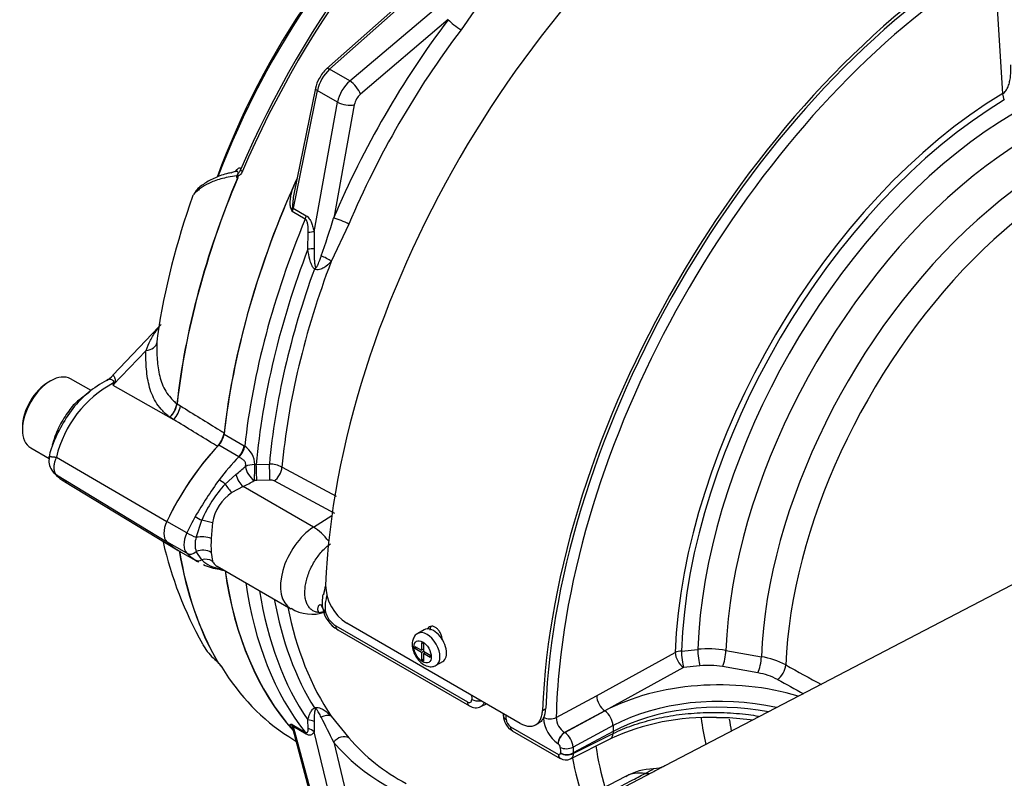
# Paper-space layout 'Sheet1' of a CAD drawing. Units: millimetres. Extents: x 0 to 210, y 0 to 297.
# Drawn here: x 147 to 157, y 42 to 50 of the extents above; entities that cross this region are included whole.
import ezdxf

# ---------------------------------------------------------------- set-up
doc = ezdxf.new("R2010")
doc.units = ezdxf.units.MM
doc.layers.add('Default', color=7, linetype='Continuous')
doc.layers.add('DV13_Default', color=7, linetype='Continuous')

# ---------------------------------------------------------------- blocks, each defined once
blk = doc.blocks.new('SE12')
at = {"layer": 'DV13_Default', "color": 7, "linetype": 'Continuous'}
for p, q in [((157.206, 49.62), (157.119, 51.061)), ((150.868, 50.752), (149.892, 49.886)), ((150.739, 50.67), (149.86, 49.89)), ((150.112, 49.759), (151.204, 50.685)), ((151.575, 50.684), (151.321, 50.314)), ((151.181, 50.425), (150.227, 49.615)), ((150.112, 49.759), (149.892, 49.886)), ((149.758, 49.655), (149.497, 48.376)), ((149.739, 49.68), (149.503, 48.528)), ((149.979, 49.528), (149.758, 49.655)), ((149.723, 48.119), (149.979, 49.528)), ((150.16, 49.5), (149.937, 48.268)), ((148.865, 48.773), (148.889, 48.798)), ((149.497, 48.376), (149.639, 48.294)), ((149.627, 48.258), (149.485, 48.34)), ((150.102, 48.203), (149.909, 47.798)), ((149.656, 47.93), (149.66, 48.111)), ((149.723, 48.119), (149.724, 47.934)), ((148.038, 47.088), (147.538, 46.563)), ((147.897, 46.83), (147.538, 46.453)), ((146.861, 46.501), (146.837, 46.488)), ((147.3, 46.394), (147.077, 46.523)), ((147.538, 46.453), (148.197, 46.08)), ((148.233, 46.252), (148.233, 46.252)), ((148.234, 46.251), (148.234, 46.251)), ((148.234, 46.251), (148.271, 46.228)), ((148.197, 46.08), (148.155, 46.106)), ((146.554, 45.998), (146.554, 45.97)), ((148.746, 45.921), (148.963, 45.796)), ((146.896, 45.86), (146.879, 45.8)), ((148.905, 45.676), (148.688, 45.802)), ((148.963, 45.796), (148.97, 45.791)), ((146.644, 45.772), (146.845, 45.656)), ((146.924, 45.671), (148.123, 44.973)), ((148.908, 45.674), (148.905, 45.676)), ((149.079, 45.591), (149.095, 45.592)), ((149.095, 45.592), (149.238, 45.597)), ((146.924, 45.478), (148.123, 44.751)), ((148.757, 45.378), (148.874, 45.484)), ((149.375, 45.563), (149.962, 45.248)), ((147.012, 45.407), (148.236, 44.664)), ((149.101, 45.417), (149.073, 45.417)), ((149.244, 45.422), (149.101, 45.417)), ((149.949, 45.059), (149.289, 45.413)), ((148.952, 45.352), (148.83, 45.287)), ((149.717, 44.911), (148.952, 45.352)), ((148.341, 44.848), (148.124, 44.973)), ((148.442, 44.8), (148.503, 44.986)), ((148.618, 44.96), (148.604, 44.788)), ((149.717, 44.911), (149.917, 45.038)), ((148.341, 44.627), (148.124, 44.752)), ((148.248, 44.659), (148.465, 44.533)), ((148.503, 44.555), (148.442, 44.645)), ((148.604, 44.635), (148.618, 44.542)), ((158.047, 44.671), (153.535, 42.318)), ((148.67, 44.487), (149.47, 44.025)), ((151.964, 42.779), (150.078, 43.868)), ((149.959, 43.838), (151.39, 43.012)), ((149.98, 43.794), (151.411, 42.968)), ((150.921, 43.797), (150.85, 43.756)), ((150.892, 43.657), (150.914, 43.645)), ((150.892, 43.657), (150.892, 43.574)), ((150.82, 43.615), (150.892, 43.574)), ((150.82, 43.615), (150.82, 43.591)), ((150.842, 43.603), (150.82, 43.591)), ((150.892, 43.55), (150.82, 43.591)), ((150.914, 43.586), (150.892, 43.574)), ((150.892, 43.55), (150.914, 43.562)), ((150.892, 43.55), (150.892, 43.466)), ((150.914, 43.583), (150.911, 43.584)), ((150.914, 43.645), (150.914, 43.562)), ((150.914, 43.562), (150.985, 43.52)), ((150.935, 43.549), (150.914, 43.537)), ((150.932, 43.551), (150.932, 43.548)), ((152.794, 43.079), (153.648, 43.548)), ((153.715, 43.565), (153.893, 43.583)), ((154.198, 43.571), (154.584, 43.503)), ((150.892, 43.466), (150.914, 43.479)), ((150.892, 43.466), (150.914, 43.454)), ((150.985, 43.496), (150.914, 43.537)), ((150.914, 43.537), (150.914, 43.454)), ((150.985, 43.52), (150.985, 43.496)), ((151.05, 43.41), (151.121, 43.45)), ((153.738, 43.386), (152.882, 42.916)), ((153.916, 43.404), (153.738, 43.386)), ((154.547, 43.328), (154.161, 43.396)), ((152.355, 42.842), (152.794, 43.079)), ((151.537, 42.961), (151.597, 42.991)), ((152.205, 42.918), (152.24, 42.939)), ((152.882, 42.916), (152.446, 42.681)), ((152.449, 42.68), (152.884, 42.914)), ((152.882, 42.916), (152.884, 42.914)), ((149.66, 42.722), (149.656, 42.816)), ((149.724, 42.8), (149.723, 42.686)), ((149.909, 42.856), (150.102, 42.622)), ((152.216, 42.846), (152.216, 42.837)), ((149.485, 42.767), (149.627, 42.685)), ((149.491, 42.717), (149.74, 41.79)), ((149.639, 42.662), (149.497, 42.744)), ((149.497, 42.744), (149.758, 41.767)), ((151.857, 42.743), (152.378, 42.442)), ((151.877, 42.699), (152.399, 42.398)), ((152.13, 42.763), (152.166, 42.783)), ((152.972, 42.755), (152.537, 42.521)), ((152.974, 42.692), (152.54, 42.458)), ((152.972, 42.755), (152.974, 42.692)), ((152.974, 42.692), (152.973, 42.669)), ((149.448, 42.636), (149.526, 42.586)), ((149.979, 41.64), (149.723, 42.686)), ((152.446, 42.681), (152.449, 42.68)), ((152.509, 42.393), (152.942, 42.61)), ((152.54, 42.452), (152.973, 42.669)), ((149.937, 42.575), (150.16, 41.66)), ((152.376, 42.558), (152.373, 42.56)), ((152.401, 42.454), (152.401, 42.458)), ((152.54, 42.458), (152.54, 42.458)), ((153.106, 42.203), (152.052, 41.653)), ((153.397, 42.245), (152.355, 41.701))]:
    blk.add_line(p, q, dxfattribs=at)
for centre, radius, start, end in [((156.902, 45.68), 8.774, 131.1119, 159.7726), ((159.182, 44.368), 9.857, 142.8982, 157.1018), ((150.074, 49.646), 0.325, 131.1905, 154.5915), ((150.02, 49.629), 0.286, 146.9751, 169.6844), ((148.767, 48.721), 0.118, 358.966, 3.9866), ((148.961, 48.59), 0.134, 120.3519, 121.7728), ((157.813, 45.009), 9.061, 155.9566, 156.7022), ((155.886, 45.807), 7.953, 160.1895, 171.4583), ((150.597, 48.345), 1.11, 170.4597, 178.055), ((151.301, 49.115), 1.974, 202.168, 203.126), ((149.178, 48.377), 0.31, 353.1006, 1.0057), ((139.827, 51.373), 10.575, 340.5887, 342.9301), ((148.124, 45.389), 1.233, 118.0415, 166.7849), ((147.994, 45.501), 1.133, 117.6715, 141.8615), ((151.284, 45.446), 3.879, 164.5941, 164.9522), ((154.657, 41.54), 8.65, 145.2007, 145.3852), ((109.171, 96.306), 62.81, 307.2272, 307.35611), ((147.609, 45.755), 0.694, 132.1584, 139.6477), ((147.982, 46.292), 0.254, 312.9382, 350.8675), ((147.986, 46.293), 0.252, 312.0642, 350.3323), ((148.472, 45.177), 1.71, 143.2311, 160.0215), ((148.478, 45.974), 0.27, 316.6733, 351.9967), ((147.367, 45.607), 0.525, 162.878, 172.8439), ((148.835, 45.588), 0.244, 0.5712, 56.3296), ((147.027, 45.632), 0.185, 167.3803, 213.0403), ((149.233, 45.283), 0.314, 63.2085, 89.0699), ((147.027, 45.632), 0.185, 213.0403, 236.11), ((147.186, 45.748), 0.381, 214.6548, 246.75), ((145.017, 50.171), 6.071, 309.4533, 310.7234), ((154.621, 41.29), 7.23, 145.1051, 148.8859), ((149.764, 44.445), 1.373, 137.1841, 156.807), ((148.361, 46.589), 1.371, 295.5361, 301.2745), ((149.248, 45.33), 0.092, 63.6875, 93.0194), ((149.114, 44.87), 0.504, 124.2031, 169.7879), ((152.045, 45.65), 4.063, 192.767, 209.5752), ((148.682, 44.723), 0.252, 162.1307, 197.8693), ((150.739, 44.712), 2.136, 177.9455, 182.0545), ((148.778, 45.066), 0.618, 235.9305, 239.6782), ((148.751, 44.819), 0.363, 226.825, 262.4935), ((148.778, 45.066), 0.618, 245.4297, 261.9661), ((148.845, 45.305), 0.868, 261.2355, 263.3628), ((150.564, 44.042), 0.751, 162.2093, 169.6311), ((150.347, 44.288), 0.499, 181.0116, 237.4236), ((149.702, 44.402), 0.437, 238.3493, 288.4544), ((149.709, 44.478), 0.499, 277.8527, 285.3806), ((150.128, 44.074), 0.313, 187.79, 241.9106), ((150.085, 44.048), 0.244, 191.0706, 239.0034), ((154.001, 42.471), 1.118, 79.8562, 95.5607), ((148.661, 43.461), 0.00255, 282.009, 317.7002), ((148.501, 43.27), 0.246, 33.4899, 46.7498), ((148.722, 43.501), 0.0685, 222.3944, 225.4663), ((154.443, 42.651), 0.864, 61.9381, 80.5923), ((154.007, 42.526), 0.883, 80.0134, 95.9529), ((182.64, 93.514), 57.292, 240.9827, 241.4254), ((154.438, 42.655), 0.681, 61.8367, 80.8106), ((183.235, 94.635), 58.742, 241.00409, 241.31944), ((151.481, 43.067), 0.118, 234.3764, 298.3321), ((152, 42.943), 0.24, 333.8051, 359.092), ((29.663, -17.386), 134.392, 26.49791, 26.62687), ((159.718, 42.958), 7.939, 180.5205, 180.6672), ((151.97, 42.864), 0.188, 179.6145, 240.7326), ((151.914, 42.831), 0.105, 183.6502, 237.1506), ((152.575, 42.858), 0.36, 183.348, 235.8225), ((152.549, 42.846), 0.195, 181.1707, 237.9396), ((154.006, 40.309), 2.535, 87.9874, 114.8237), ((149.362, 42.074), 0.704, 79.8668, 80.9154), ((149.446, 42.753), 0.0418, 356.0767, 19.0809), ((151.701, 43.984), 2.1, 220.4273, 242.2542), ((152.323, 42.505), 0.215, 4.1494, 54.2188), ((152.345, 42.514), 0.0534, 4.6017, 55.3857), ((152.458, 42.484), 0.103, 235.2399, 299.1934), ((152.47, 42.595), 0.154, 243.1972, 296.9009), ((153.408, 41.723), 0.561, 89.664, 122.0639), ((153.419, 42.547), 0.257, 268.2129, 297.8012)]:
    blk.add_arc(centre, radius, start, end, dxfattribs=at)
for centre, major_axis, ratio, start_param, end_param in [((152.681, 48.122), (-3.175, -5.499), 0.57735, 4.070027, 4.917868), ((152.712, 48.103), (3.184, 5.516), 0.57735, 0.928435, 1.776276), ((154.828, 46.882), (3.525, 6.106), 0.57735, 0.829856, 2.308897), ((152.041, 48.491), (2.723, 4.716), 0.57735, 1.016073, 1.846833), ((157.185, 45.521), (3.525, 6.106), 0.57735, 0.829856, 2.308897), ((157.185, 45.521), (-3.5, -6.062), 0.57735, 3.971768, 5.45015), ((157.234, 45.493), (3.452, 5.979), 0.57735, 0.857912, 2.232148), ((153.873, 47.433), (-3.148, -5.452), 0.620142, 4.513329, 4.911449), ((151.272, 50.372), (0.106, -0.08), 0.155469, 3.819178, 5.303741), ((157.368, 45.416), (-2.459, -4.26), 0.57735, 2.691694, 5.454442), ((149.941, 49.704), (0.133, 0.231), 0.57735, 1.047198, 2.094395), ((149.904, 49.84), (0.0442, -0.0499), 0.408248, 2.255516, 3.141593), ((157.529, 45.322), (-2.358, -4.083), 0.57735, 2.790087, 5.453152), ((150.165, 49.574), (-0.133, -0.231), 0.598746, 4.18879, 5.235988), ((150.136, 49.668), (0.086, -0.102), 0.392985, 0.738901, 2.264357), ((149.804, 49.667), (0.0653, -0.0134), 0.408248, 3.141593, 4.02767), ((157.779, 45.178), (-2.262, -3.917), 0.57735, 2.940631, 5.451845), ((150.256, 49.522), (0.067, 0.115), 0.620141, 1.047198, 2.094395), ((157.278, 45.468), (-2.569, -4.45), 0.57735, 3.946774, 5.455732), ((157.295, 45.458), (2.533, 4.388), 0.57735, 0.805181, 2.31414), ((157.3, 49.57), (-0.069, 0.114), 0.565816, 0.810607, 1.386566), ((150.07, 49.552), (0.131, -0.024), 0.392985, 4.018828, 5.544285), ((157.987, 45.058), (-2.221, -3.848), 0.57735, 3.116897, 5.451676), ((148.828, 48.822), (-0.0465, 0.0477), 0.934142, 3.234452, 3.594123), ((148.986, 48.77), (-0.0613, 0.0262), 0.166595, 0.159861, 0.909505), ((152.693, 48.115), (-3.184, -5.515), 0.57735, 4.932553, 5.360328), ((152.695, 48.114), (-3.184, -5.515), 0.57735, 4.932077, 5.360328), ((153.225, 47.808), (-3.197, -5.538), 0.57735, 4.879988, 5.360468), ((153.225, 47.808), (-3.196, -5.536), 0.57735, 4.899182, 5.363348), ((149.433, 48.376), (0.062, 0.0244), 0.358021, -1.022804, -0.649728), ((149.406, 48.352), (0.067, 0.115), 0.57735, 4.934616, 5.235988), ((149.542, 48.388), (-0.0653, 0.0134), 0.408248, 0.667192, 0.886077), ((153.449, 47.678), (-3.196, -5.536), 0.57735, 4.934616, 5.363391), ((149.547, 48.27), (0.067, 0.115), 0.57735, 4.934616, 5.235988), ((150.027, 48.216), (0.123, -0.052), 0.155469, 0.979444, 2.464007), ((149.632, 48.095), (0.131, 0.024), 0.081515, 0.788743, 1.333574), ((149.665, 47.896), (-0.132, -0.017), 0.260595, 4.21781, 4.744287), ((153.549, 47.62), (-3.167, -5.485), 0.57735, 4.980594, 5.392582), ((149.831, 47.802), (0.118, -0.062), 0.294763, 1.003488, 1.972231), ((153.715, 47.524), (-3.087, -5.347), 0.57735, 4.985608, 5.389559), ((149.734, 47.68), (0.086, 0.102), 0.22371, 1.232421, 1.398368), ((153.62, 47.579), (-3.116, -5.398), 0.57735, 5.010091, 5.390058), ((147.85, 46.931), (0.167, -0.005), 0.627791, 5.016357, 6.175709), ((146.861, 46.147), (-0.217, -0.375), 0.57735, 3.141593, 6.283185), ((147.289, 46.78), (0.319, -0.097), 0.966014, 5.564313, 5.840588), ((146.837, 46.161), (0.2, 0.346), 0.57735, 0.785398, 2.356194), ((147.454, 46.683), (0.314, -0.112), 0.553411, -1.089504, -1.058424), ((148.15, 46.182), (-0.087, -0.142), 0.599974, 1.18995, 2.235018), ((148.652, 45.882), (-0.067, -0.115), 0.57735, 1.173518, 2.221756), ((149.194, 44.664), (-0.946, -1.638), 0.57735, 4.31511, 4.854286), ((148.869, 45.757), (0.067, 0.115), 0.57735, 4.31511, 5.363348), ((149.194, 44.664), (-0.947, -1.639), 0.57735, 4.325688, 4.854286), ((148.877, 45.752), (0.072, 0.112), 0.550109, 4.343257, 5.392086), ((149.411, 44.539), (0.946, 1.638), 0.57735, 1.173518, 1.353394), ((149.068, 45.523), (0.133, 0.005), 0.507662, 1.471769, 2.299892), ((149.068, 45.523), (0.002, 0.133), 0.083126, 3.796244, 5.247302), ((149.096, 45.523), (-0.004, 0.133), 0.016973, 3.7937, 5.253313), ((149.239, 45.528), (-0.004, 0.133), 0.016812, 3.793698, 5.251537), ((148.947, 45.458), (-0.057, 0.121), 0.45064, 1.149712, 2.394234), ((149.068, 45.523), (0.069, -0.114), 0.528412, 4.000023, 5.486985), ((149.284, 45.519), (0.063, 0.118), 0.557674, 3.961381, 5.371688), ((148.727, 45.382), (-0.0743, 0.0565), 0.176113, 4.426961, 5.339141), ((148.801, 45.374), (-0.077, 0.109), 0.252598, 1.352189, 2.288095), ((148.251, 44.936), (-0.113, -0.196), 0.57735, 4.854286, 6.141288), ((148.251, 44.936), (-0.113, -0.195), 0.57735, 4.854286, 6.141288), ((149.411, 44.539), (-0.946, -1.638), 0.57735, 4.748471, 4.854286), ((148.48, 45.001), (-0.0818, 0.045), 0.029455, 0.95501, 1.867191), ((148.535, 44.964), (-0.131, 0.027), 0.117531, 4.050643, 4.986549), ((148.468, 44.811), (-0.113, -0.195), 0.57735, 4.854286, 6.141288), ((148.394, 44.833), (-0.0844, 0.0399), 0.11547, 0.950547, 2.237698), ((149.736, 44.487), (0.267, 0.462), 0.57735, 0.837758, 3.142593), ((149.731, 44.593), (-0.215, 0.337), 0.546343, 4.857469, 5.472943), ((149.194, 46.297), (0.947, 1.639), 0.57735, 2.999696, 3.176657), ((149.194, 46.297), (0.946, 1.638), 0.57735, 2.999696, 3.141593), ((148.512, 44.754), (-0.133, 0.005), 0.387791, 3.955148, 5.273346), ((152.693, 48.115), (-3.184, -5.515), 0.57735, 5.6721, 5.964245), ((152.695, 48.114), (-3.184, -5.515), 0.57735, 5.672057, 5.964663), ((148.394, 44.703), (-0.0647, -0.0673), 0.80829, 0.197395, 1.484547), ((149.411, 46.172), (-0.946, -1.638), 0.57735, 6.141288, 6.247103), ((148.512, 44.563), (-0.133, -0.006), 0.739267, 3.907593, 5.225791), ((148.48, 44.634), (-0.0516, -0.0778), 0.815965, 0.050972, 0.963153), ((148.535, 44.442), (0.121, 0.056), 0.877859, 0.500774, 1.43668), ((148.727, 44.539), (0.0147, 0.0922), 0.797277, 2.845521, 3.142145), ((148.727, 44.539), (0.0147, 0.0922), 0.797277, 3.142145, 3.479108), ((153.225, 47.808), (3.197, 5.538), 0.57735, 2.507904, 2.957176), ((153.225, 47.808), (-3.196, -5.536), 0.57735, 5.650069, 6.096392), ((153.449, 47.678), (-3.196, -5.536), 0.57735, 5.650055, 6.060958), ((153.549, 47.62), (-3.167, -5.485), 0.57735, 5.662768, 6.01498), ((153.62, 47.579), (-3.116, -5.398), 0.57735, 5.685705, 5.985483), ((153.715, 47.524), (-3.087, -5.347), 0.57735, 5.699764, 6.009966), ((150.002, 44.168), (0.174, 0.155), 0.735078, 2.79386, 3.14153), ((149.916, 44.042), (0.0995, 0.0099), 0.512586, 3.057333, 3.872254), ((150.03, 43.881), (0.05, 0.0866), 0.57735, 2.380859, 3.141593), ((150.95, 43.583), (0.1, -0.173), 0.57735, 0, 3.135271), ((151.021, 43.624), (0.1, -0.173), 0.57735, 0, 3.141593), ((153.739, 43.492), (-0.133, 0.005), 0.552567, 4.907083, 5.483042), ((153.739, 43.492), (-0.065, 0.116), 0.545905, 0.794776, 2.334721), ((153.739, 43.492), (0.014, -0.133), 0.142224, 4.113779, 5.625553), ((153.916, 43.51), (0.014, -0.133), 0.140623, 4.114173, 5.625312), ((154.161, 43.502), (-0.023, -0.131), 0.226429, 0.670829, 2.16878), ((154.546, 43.434), (-0.023, -0.131), 0.229949, 0.670735, 2.166376), ((148.764, 43.44), (0.0569, 0.0348), 0.778984, 3.124053, 3.506638), ((152.712, 48.103), (3.184, 5.516), 0.57735, 2.837292, 3.116297), ((150.95, 43.583), (0.1, -0.173), 0.57735, 6.27803, 6.283185), ((157.234, 45.493), (3.452, 5.979), 0.57735, -4.051038, -3.956564), ((154.758, 43.362), (-0.065, -0.117), 0.548734, 0.80749, 2.300496), ((154.127, 42.145), (-1.822, 0), 0.57735, 4.222813, 5.462881), ((151.461, 43.055), (0.05, 0.0866), 0.57735, 2.380859, 3.133275), ((156.556, 45.884), (-3.687, -5.953), 0.596857, -0.759774, -0.751968), ((151.507, 43.081), (-0.1, -0.0014), 0.585643, 0.777519, 1.861256), ((152.885, 43.023), (-0.063, 0.117), 0.55686, 0.803374, 2.338134), ((154.127, 42.04), (-1.693, 0), 0.57735, 4.337602, 5.462881), ((154.127, 41.978), (-1.69, 0), 0.57735, 4.391547, 5.462881), ((149.734, 42.838), (-0.065, 0.116), 0.516744, -0.906444, -0.740498), ((152.881, 42.807), (-0.063, 0.117), 0.556849, 3.978752, 5.479735), ((149.665, 42.706), (0.13, -0.029), 0.815685, 1.289137, 1.815614), ((149.831, 42.754), (0.104, 0.083), 0.699188, 0.342835, 1.311578), ((151.879, 42.867), (0.1, 0.0013), 0.586248, 3.142, 3.919643), ((156.587, 45.866), (-3.325, -6.162), 0.557158, -0.794264, -0.786458), ((152.287, 42.884), (-0.1, 0.0025), 0.560026, 0.799754, 2.335644), ((157.368, 45.416), (2.459, 4.26), 0.57735, -3.778125, -3.698442), ((157.529, 45.322), (2.358, 4.083), 0.57735, -3.771355, -3.733802), ((149.433, 42.717), (0.0093, 0.066), 0.93852, 5.370421, 5.743497), ((149.406, 42.663), (0.067, 0.115), 0.57735, 5.759587, 6.060958), ((149.542, 42.784), (-0.0644, -0.0173), 0.707107, 0.396595, 0.61548), ((149.632, 42.606), (0.122, -0.054), 0.897332, 1.180994, 1.725825), ((151.927, 42.785), (0.05, 0.0866), 0.57735, 2.380859, 3.141593), ((149.547, 42.581), (0.067, 0.115), 0.57735, 5.759587, 6.060958), ((150.027, 42.515), (-0.101, -0.087), 0.806313, 3.452984, 4.937547), ((152.444, 42.601), (-0.0525, -0.0851), 0.556778, 3.944983, 5.51875), ((152.446, 42.599), (-0.0525, -0.0851), 0.556777, 3.944983, 5.518769), ((152.882, 42.729), (-0.06, 0.119), 0.577375, 3.142444, 3.925774), ((153.873, 47.428), (3.495, 5.247), 0.57577, 2.979421, 3.377542), ((152.469, 42.56), (0.0999, 0.0038), 0.561748, 3.905361, 5.441583), ((157.517, 45.329), (-3.5, -6.062), 0.617109, -0.77654, -0.766085), ((157.585, 45.29), (-3.45, -5.976), 0.617686, -0.77654, -0.76558), ((156.889, 45.692), (2.942, 5.096), 0.57735, -3.761604, -3.654785), ((152.449, 42.484), (0.05, 0.0866), 0.57735, 2.380859, 3.142651), ((152.472, 42.497), (0.1, -0.0013), 0.608192, 3.93485, 5.470069), ((156.705, 45.798), (-3.013, -5.219), 0.57735, -0.583889, -0.477339), ((153.543, 41.421), (0.448, -0.776), 0.57735, 2.715017, 3.116897), ((153.246, 42.542), (0.154, -0.296), 0.583717, 5.881468, 6.26638)]:
    blk.add_ellipse(centre, major_axis=major_axis, ratio=ratio, start_param=start_param, end_param=end_param, dxfattribs=at)
blk.add_ellipse((150.903, 43.556), major_axis=(-0.067, 0.115), ratio=0.57735, dxfattribs=at)
for points, knots in [([(157.206, 49.62), (157.219, 49.629), (157.231, 49.64), (157.252, 49.667), (157.26, 49.683), (157.273, 49.716), (157.278, 49.734), (157.286, 49.77), (157.289, 49.789), (157.293, 49.826), (157.294, 49.844), (157.295, 49.882), (157.294, 49.901), (157.293, 49.925), (157.293, 49.93), (157.293, 49.935)], [0, 0, 0, 0, 0.159285, 0.159285, 0.31857, 0.31857, 0.477855, 0.477855, 0.637139, 0.637139, 0.796424, 0.796424, 0.955709, 0.955709, 1, 1, 1, 1]), ([(148.885, 48.719), (148.887, 48.726), (148.89, 48.732), (148.895, 48.742), (148.896, 48.745), (148.899, 48.752), (148.901, 48.755), (148.904, 48.761), (148.907, 48.764), (148.911, 48.769), (148.913, 48.772), (148.919, 48.781), (148.923, 48.787), (148.925, 48.794)], [0, 0, 0, 0, 0.25, 0.25, 0.375, 0.375, 0.5, 0.5, 0.625, 0.625, 0.75, 0.75, 1, 1, 1, 1]), ([(148.889, 48.798), (148.894, 48.803), (148.899, 48.807), (148.907, 48.813), (148.911, 48.815), (148.919, 48.817), (148.922, 48.816), (148.925, 48.81), (148.926, 48.804), (148.925, 48.794)], [0, 0, 0, 0, 0.25, 0.25, 0.5, 0.5, 0.75, 0.75, 1, 1, 1, 1]), ([(148.885, 48.729), (148.818, 48.72), (148.76, 48.708), (148.659, 48.681), (148.616, 48.664), (148.543, 48.629), (148.512, 48.609), (148.472, 48.579), (148.46, 48.569), (148.436, 48.548), (148.425, 48.538), (148.409, 48.52), (148.405, 48.511), (148.401, 48.502)], [0, 0, 0, 0, 0.2255778, 0.2255778, 0.4511557, 0.4511557, 0.6767335, 0.6767335, 0.7895225, 0.7895225, 0.9023114, 0.9023114, 1, 1, 1, 1]), ([(148.818, 48.761), (148.808, 48.759), (148.746, 48.746), (148.638, 48.707), (148.529, 48.644), (148.452, 48.588), (148.426, 48.543), (148.418, 48.528)], [0, 0, 0, 0, 0.038239, 0.292819, 0.579265, 0.87524, 1, 1, 1, 1]), ([(148.882, 48.781), (148.882, 48.781), (148.881, 48.781), (148.879, 48.778), (148.871, 48.776), (148.866, 48.775)], [0, 0, 0, 0, 0.0953963, 0.6346728, 1, 1, 1, 1]), ([(148.885, 48.729), (148.89, 48.737), (148.896, 48.747), (148.901, 48.764), (148.899, 48.769), (148.892, 48.778), (148.883, 48.778), (148.872, 48.776), (148.87, 48.776), (148.867, 48.775)], [0, 0, 0, 0, 0.2177811, 0.2177811, 0.4355622, 0.4355622, 0.8711245, 0.8711245, 1, 1, 1, 1]), ([(148.891, 48.704), (148.89, 48.704), (148.889, 48.704), (148.888, 48.704), (148.888, 48.705), (148.887, 48.707), (148.886, 48.708), (148.885, 48.713), (148.885, 48.716), (148.885, 48.719)], [0, 0, 0, 0, 0.125, 0.125, 0.25, 0.25, 0.5, 0.5, 1, 1, 1, 1]), ([(148.945, 48.778), (148.942, 48.77), (148.938, 48.763), (148.929, 48.75), (148.924, 48.744), (148.916, 48.737), (148.913, 48.735), (148.908, 48.732), (148.907, 48.731), (148.904, 48.73), (148.902, 48.729), (148.899, 48.727), (148.897, 48.726), (148.895, 48.722), (148.895, 48.72), (148.894, 48.714), (148.894, 48.71), (148.893, 48.706)], [0, 0, 0, 0, 0.25, 0.25, 0.5, 0.5, 0.625, 0.625, 0.6875, 0.6875, 0.75, 0.75, 0.8125, 0.8125, 0.875, 0.875, 1, 1, 1, 1]), ([(149.473, 48.37), (149.469, 48.378), (149.467, 48.388), (149.465, 48.406), (149.464, 48.415), (149.464, 48.444), (149.466, 48.463), (149.47, 48.5), (149.474, 48.519), (149.481, 48.556), (149.486, 48.574), (149.491, 48.593)], [0, 0, 0, 0, 0.125, 0.125, 0.25, 0.25, 0.5, 0.5, 0.75, 0.75, 1, 1, 1, 1]), ([(149.66, 48.111), (149.661, 48.124), (149.66, 48.137), (149.659, 48.163), (149.658, 48.177), (149.655, 48.203), (149.652, 48.216), (149.646, 48.234), (149.643, 48.24), (149.636, 48.251), (149.632, 48.255), (149.627, 48.258)], [0, 0, 0, 0, 0.25, 0.25, 0.5, 0.5, 0.75, 0.75, 0.875, 0.875, 1, 1, 1, 1]), ([(149.639, 48.294), (149.645, 48.291), (149.651, 48.286), (149.662, 48.276), (149.667, 48.269), (149.681, 48.249), (149.689, 48.234), (149.702, 48.203), (149.707, 48.186), (149.716, 48.153), (149.719, 48.136), (149.723, 48.119)], [0, 0, 0, 0, 0.125, 0.125, 0.25, 0.25, 0.5, 0.5, 0.75, 0.75, 1, 1, 1, 1]), ([(149.724, 47.934), (149.723, 47.9), (149.723, 47.866), (149.726, 47.815), (149.727, 47.798), (149.73, 47.772), (149.731, 47.764), (149.734, 47.752), (149.735, 47.747), (149.738, 47.739), (149.739, 47.735), (149.741, 47.732)], [0, 0, 0, 0, 0.5, 0.5, 0.75, 0.75, 0.875, 0.875, 0.9375, 0.9375, 1, 1, 1, 1]), ([(149.727, 47.716), (149.719, 47.722), (149.713, 47.73), (149.703, 47.746), (149.699, 47.755), (149.688, 47.781), (149.682, 47.799), (149.668, 47.854), (149.662, 47.892), (149.656, 47.93)], [0, 0, 0, 0, 0.125, 0.125, 0.25, 0.25, 0.5, 0.5, 1, 1, 1, 1]), ([(149.741, 47.732), (149.741, 47.731), (149.742, 47.731), (149.742, 47.731), (149.742, 47.731), (149.742, 47.731), (149.742, 47.73), (149.743, 47.73), (149.743, 47.73), (149.743, 47.73), (149.743, 47.73), (149.743, 47.73), (149.744, 47.73), (149.744, 47.73), (149.744, 47.73), (149.744, 47.73), (149.745, 47.73), (149.745, 47.73), (149.745, 47.73), (149.746, 47.731), (149.746, 47.731), (149.746, 47.731), (149.747, 47.732), (149.748, 47.733), (149.749, 47.734), (149.751, 47.736), (149.752, 47.738), (149.753, 47.74), (149.755, 47.743), (149.756, 47.745), (149.757, 47.747), (149.759, 47.751), (149.761, 47.755), (149.763, 47.759), (149.766, 47.765), (149.768, 47.77), (149.771, 47.776), (149.774, 47.785), (149.778, 47.794), (149.781, 47.803), (149.787, 47.817), (149.792, 47.832), (149.797, 47.846), (149.798, 47.85), (149.8, 47.854), (149.801, 47.858)], [0, 0, 0, 0, 0.004894, 0.004894, 0.004894, 0.01065, 0.01065, 0.01065, 0.015289, 0.015289, 0.015289, 0.019991, 0.019991, 0.019991, 0.024768, 0.024768, 0.024768, 0.030126, 0.030126, 0.030126, 0.040065, 0.040065, 0.040065, 0.063918, 0.063918, 0.063918, 0.119084, 0.119084, 0.119084, 0.176518, 0.176518, 0.176518, 0.263048, 0.263048, 0.263048, 0.394825, 0.394825, 0.394825, 0.597151, 0.597151, 0.597151, 0.909433, 0.909433, 0.909433, 1, 1, 1, 1]), ([(149.909, 47.798), (149.886, 47.772), (149.861, 47.748), (149.816, 47.721), (149.8, 47.713), (149.764, 47.706), (149.743, 47.708), (149.727, 47.716)], [0, 0, 0, 0, 0.5, 0.5, 0.75, 0.75, 1, 1, 1, 1]), ([(147.897, 46.83), (147.911, 46.87), (147.927, 46.907), (147.964, 46.977), (147.985, 47.011), (148.025, 47.069), (148.044, 47.094), (148.063, 47.114)], [0, 0, 0, 0, 0.350441, 0.350441, 0.700882, 0.700882, 1, 1, 1, 1]), ([(148.022, 46.993), (148.021, 46.99), (148.021, 46.987), (148.018, 46.961), (148.016, 46.938), (148.015, 46.915)], [0, 0, 0, 0, 0.132743, 0.132743, 1, 1, 1, 1]), ([(148.015, 46.915), (148.015, 46.899), (148.014, 46.883), (148.014, 46.853), (148.015, 46.838), (148.015, 46.792), (148.016, 46.761), (148.021, 46.701), (148.024, 46.671), (148.033, 46.611), (148.038, 46.581), (148.053, 46.523), (148.062, 46.494), (148.084, 46.439), (148.097, 46.412), (148.128, 46.362), (148.145, 46.338), (148.176, 46.304), (148.186, 46.293), (148.209, 46.272), (148.22, 46.262), (148.233, 46.252)], [0, 0, 0, 0, 0.0625, 0.0625, 0.125, 0.125, 0.25, 0.25, 0.375, 0.375, 0.5, 0.5, 0.625, 0.625, 0.75, 0.75, 0.875, 0.875, 0.9375, 0.9375, 1, 1, 1, 1]), ([(148.155, 46.106), (148.141, 46.117), (148.128, 46.128), (148.102, 46.15), (148.09, 46.162), (148.055, 46.199), (148.035, 46.225), (147.998, 46.279), (147.983, 46.308), (147.956, 46.367), (147.945, 46.398), (147.927, 46.462), (147.92, 46.494), (147.909, 46.56), (147.905, 46.593), (147.899, 46.66), (147.897, 46.693), (147.896, 46.744), (147.896, 46.761), (147.896, 46.795), (147.896, 46.813), (147.897, 46.83)], [0, 0, 0, 0, 0.0625, 0.0625, 0.125, 0.125, 0.25, 0.25, 0.375, 0.375, 0.5, 0.5, 0.625, 0.625, 0.75, 0.75, 0.875, 0.875, 0.9375, 0.9375, 1, 1, 1, 1]), ([(147.538, 46.563), (147.538, 46.563), (147.539, 46.563), (147.542, 46.56), (147.543, 46.559), (147.546, 46.554), (147.548, 46.551), (147.552, 46.544), (147.554, 46.54), (147.558, 46.531), (147.56, 46.525), (147.563, 46.513), (147.564, 46.507), (147.563, 46.496), (147.562, 46.492), (147.559, 46.484), (147.556, 46.48), (147.554, 46.476)], [0, 0, 0, 0, 0.164933, 0.164933, 0.304111, 0.304111, 0.443289, 0.443289, 0.582467, 0.582467, 0.721644, 0.721644, 0.860822, 0.860822, 0.930411, 0.930411, 1, 1, 1, 1]), ([(147.544, 46.477), (147.547, 46.48), (147.549, 46.484), (147.55, 46.49), (147.549, 46.493), (147.546, 46.498), (147.544, 46.501), (147.539, 46.504), (147.537, 46.506), (147.524, 46.513), (147.514, 46.516), (147.497, 46.518), (147.489, 46.518), (147.476, 46.514), (147.471, 46.51), (147.468, 46.504)], [0, 0, 0, 0, 0.0625, 0.0625, 0.125, 0.125, 0.1875, 0.1875, 0.25, 0.25, 0.5, 0.5, 0.75, 0.75, 1, 1, 1, 1]), ([(147.178, 46.302), (147.146, 46.276), (147.114, 46.245), (147.047, 46.162), (147.012, 46.108), (146.949, 45.998), (146.922, 45.942), (146.9, 45.874), (146.897, 45.863), (146.894, 45.851)], [0, 0, 0, 0, 0.257465, 0.257465, 0.593408, 0.593408, 0.929352, 0.929352, 1, 1, 1, 1]), ([(148.271, 46.228), (148.414, 46.14), (148.557, 46.052), (148.7, 45.964), (148.715, 45.955), (148.73, 45.945), (148.746, 45.936)], [0, 0, 0, 0, 0.904208, 0.904208, 0.904208, 1, 1, 1, 1]), ([(148.675, 45.788), (148.659, 45.798), (148.644, 45.807), (148.629, 45.816), (148.485, 45.904), (148.341, 45.992), (148.197, 46.08)], [0, 0, 0, 0, 0.095375, 0.095375, 0.095375, 1, 1, 1, 1]), ([(146.846, 45.672), (146.846, 45.672), (146.845, 45.673), (146.845, 45.673), (146.844, 45.674), (146.843, 45.674), (146.843, 45.675), (146.843, 45.675), (146.843, 45.676), (146.844, 45.676), (146.845, 45.676), (146.846, 45.677), (146.847, 45.677), (146.849, 45.677), (146.851, 45.677), (146.854, 45.677), (146.857, 45.677), (146.861, 45.677), (146.865, 45.677), (146.869, 45.677), (146.874, 45.676), (146.88, 45.676), (146.886, 45.675), (146.892, 45.675), (146.899, 45.674), (146.907, 45.673), (146.915, 45.672), (146.921, 45.671), (146.924, 45.671)], [0, 0, 0, 0, 0.027104, 0.055109, 0.084016, 0.113827, 0.144541, 0.17616, 0.208685, 0.242116, 0.276454, 0.3117, 0.347855, 0.384921, 0.422897, 0.461786, 0.501587, 0.542303, 0.583935, 0.626482, 0.669947, 0.714332, 0.759636, 0.805861, 0.853009, 0.90108, 0.950077, 1, 1, 1, 1]), ([(146.924, 45.671), (146.922, 45.667), (146.919, 45.66), (146.915, 45.65), (146.911, 45.64), (146.907, 45.629), (146.904, 45.619), (146.901, 45.608), (146.899, 45.598), (146.898, 45.588), (146.896, 45.578), (146.896, 45.568), (146.895, 45.559), (146.896, 45.55), (146.896, 45.541), (146.898, 45.532), (146.899, 45.524), (146.901, 45.516), (146.904, 45.508), (146.907, 45.501), (146.911, 45.495), (146.915, 45.489), (146.919, 45.483), (146.922, 45.48), (146.924, 45.478)], [0, 0, 0, 0, 0.045264, 0.090545, 0.135843, 0.18116, 0.226493, 0.271845, 0.317215, 0.362603, 0.408009, 0.453433, 0.498876, 0.544337, 0.589817, 0.635316, 0.680834, 0.726371, 0.771927, 0.817503, 0.863097, 0.908712, 0.954346, 1, 1, 1, 1]), ([(148.977, 45.57), (148.98, 45.581), (148.982, 45.593), (148.978, 45.61), (148.976, 45.615), (148.97, 45.625), (148.966, 45.629), (148.958, 45.638), (148.953, 45.642), (148.944, 45.649), (148.939, 45.653), (148.925, 45.663), (148.916, 45.669), (148.908, 45.674)], [0, 0, 0, 0, 0.25, 0.25, 0.375, 0.375, 0.5, 0.5, 0.625, 0.625, 0.75, 0.75, 1, 1, 1, 1]), ([(146.924, 45.478), (146.928, 45.473), (146.933, 45.467), (146.941, 45.459), (146.942, 45.457), (146.946, 45.454), (146.948, 45.452), (146.954, 45.447), (146.958, 45.444), (146.975, 45.43), (146.99, 45.42), (147.005, 45.411)], [0, 0, 0, 0, 0.270377, 0.270377, 0.337971, 0.337971, 0.405566, 0.405566, 0.540754, 0.540754, 1, 1, 1, 1]), ([(149.777, 43.983), (149.763, 43.984), (149.75, 43.986), (149.725, 43.995), (149.713, 44.001), (149.691, 44.016), (149.681, 44.025), (149.664, 44.046), (149.656, 44.058), (149.643, 44.085), (149.638, 44.1), (149.629, 44.131), (149.626, 44.149), (149.623, 44.185), (149.623, 44.204), (149.625, 44.243), (149.627, 44.263), (149.634, 44.305), (149.639, 44.326), (149.65, 44.369), (149.657, 44.39), (149.682, 44.455), (149.703, 44.497), (149.752, 44.577), (149.779, 44.614), (149.824, 44.664), (149.839, 44.679), (149.87, 44.707), (149.886, 44.72), (149.902, 44.731)], [0, 0, 0, 0, 0.0625, 0.0625, 0.125, 0.125, 0.1875, 0.1875, 0.25, 0.25, 0.3125, 0.3125, 0.375, 0.375, 0.4375, 0.4375, 0.5, 0.5, 0.5625, 0.5625, 0.625, 0.625, 0.75, 0.75, 0.875, 0.875, 0.9375, 0.9375, 1, 1, 1, 1]), ([(148.618, 44.542), (148.62, 44.535), (148.624, 44.528), (148.634, 44.516), (148.639, 44.509), (148.652, 44.498), (148.659, 44.493), (148.667, 44.488)], [0, 0, 0, 0, 0.330116, 0.330116, 0.660232, 0.660232, 1, 1, 1, 1]), ([(149.848, 44.279), (149.847, 44.277), (149.84, 44.247), (149.834, 44.216), (149.827, 44.183)], [0, 0, 0, 0, 0.072093, 1, 1, 1, 1]), ([(149.816, 44.036), (149.813, 44.073), (149.813, 44.109), (149.819, 44.156), (149.821, 44.167), (149.823, 44.178)], [0, 0, 0, 0, 0.758651, 0.758651, 1, 1, 1, 1]), ([(149.862, 44.167), (149.859, 44.156), (149.856, 44.144), (149.849, 44.112), (149.845, 44.091), (149.842, 44.048), (149.843, 44.025), (149.845, 44.001)], [0, 0, 0, 0, 0.227405, 0.227405, 0.613702, 0.613702, 1, 1, 1, 1]), ([(149.777, 43.983), (149.773, 43.989), (149.77, 43.995), (149.766, 44.009), (149.765, 44.017), (149.766, 44.031), (149.766, 44.036), (149.769, 44.046), (149.77, 44.051), (149.776, 44.06), (149.779, 44.064), (149.785, 44.068), (149.788, 44.069), (149.793, 44.069), (149.796, 44.068), (149.799, 44.066)], [0, 0, 0, 0, 0.25, 0.25, 0.5, 0.5, 0.625, 0.625, 0.75, 0.75, 0.875, 0.875, 0.9375, 0.9375, 1, 1, 1, 1]), ([(149.799, 44.066), (149.806, 44.062), (149.81, 44.057), (149.816, 44.048), (149.817, 44.042), (149.816, 44.036)], [0, 0, 0, 0, 0.5, 0.5, 1, 1, 1, 1]), ([(151.115, 43.688), (151.115, 43.696), (151.114, 43.704), (151.112, 43.713), (151.11, 43.725), (151.106, 43.738), (151.101, 43.75), (151.095, 43.762), (151.089, 43.773), (151.081, 43.784), (151.074, 43.794), (151.065, 43.804), (151.057, 43.811), (151.048, 43.819), (151.038, 43.825), (151.029, 43.829), (151.02, 43.833), (151.011, 43.835), (151.002, 43.835), (150.993, 43.835), (150.985, 43.832), (150.978, 43.828), (150.971, 43.824), (150.965, 43.818), (150.961, 43.81), (150.959, 43.808), (150.958, 43.806), (150.957, 43.804)], [0, 0, 0, 0, 0.086241, 0.086241, 0.086241, 0.212568, 0.212568, 0.212568, 0.338826, 0.338826, 0.338826, 0.46475, 0.46475, 0.46475, 0.590257, 0.590257, 0.590257, 0.71553, 0.71553, 0.71553, 0.840911, 0.840911, 0.840911, 0.966666, 0.966666, 0.966666, 1, 1, 1, 1]), ([(150.986, 43.793), (150.986, 43.804), (150.989, 43.814), (150.992, 43.823), (150.994, 43.828), (150.997, 43.832), (150.999, 43.835)], [0, 0, 0, 0, 0.657834, 0.657834, 0.657834, 1, 1, 1, 1]), ([(150.852, 43.755), (150.848, 43.753), (150.831, 43.747), (150.807, 43.716), (150.789, 43.67), (150.788, 43.612), (150.806, 43.545), (150.844, 43.477), (150.897, 43.425), (150.953, 43.397), (151.008, 43.391), (151.035, 43.403), (151.049, 43.41)], [0, 0, 0, 0, 0.023022, 0.11574, 0.206655, 0.312066, 0.436371, 0.565368, 0.695768, 0.817901, 0.918077, 1, 1, 1, 1]), ([(148.51, 43.641), (148.518, 43.627), (148.526, 43.614), (148.553, 43.574), (148.573, 43.548), (148.615, 43.501), (148.638, 43.479), (148.662, 43.458)], [0, 0, 0, 0, 0.198183, 0.198183, 0.599091, 0.599091, 1, 1, 1, 1]), ([(148.669, 43.45), (148.669, 43.451), (148.668, 43.452), (148.666, 43.455), (148.664, 43.457), (148.663, 43.459)], [0, 0, 0, 0, 0.391254, 0.391254, 1, 1, 1, 1]), ([(148.674, 43.452), (148.673, 43.451), (148.671, 43.451), (148.676, 43.445), (148.679, 43.442), (148.688, 43.434), (148.693, 43.428), (148.707, 43.411), (148.715, 43.401), (148.72, 43.392)], [0, 0, 0, 0, 0.125, 0.125, 0.25, 0.25, 0.5, 0.5, 1, 1, 1, 1]), ([(151.39, 43.012), (151.397, 43.008), (151.403, 43.006), (151.414, 43.005), (151.419, 43.006), (151.432, 43.014), (151.437, 43.025), (151.436, 43.039)], [0, 0, 0, 0, 0.25, 0.25, 0.5, 0.5, 1, 1, 1, 1]), ([(149.656, 42.816), (149.662, 42.838), (149.668, 42.861), (149.682, 42.894), (149.688, 42.905), (149.699, 42.922), (149.703, 42.927), (149.713, 42.937), (149.719, 42.942), (149.727, 42.947)], [0, 0, 0, 0, 0.5, 0.5, 0.75, 0.75, 0.875, 0.875, 1, 1, 1, 1]), ([(149.741, 42.936), (149.739, 42.934), (149.738, 42.931), (149.735, 42.925), (149.734, 42.922), (149.731, 42.914), (149.73, 42.908), (149.727, 42.891), (149.726, 42.88), (149.723, 42.845), (149.723, 42.823), (149.724, 42.8)], [0, 0, 0, 0, 0.0625, 0.0625, 0.125, 0.125, 0.25, 0.25, 0.5, 0.5, 1, 1, 1, 1]), ([(149.727, 42.947), (149.735, 42.95), (149.745, 42.951), (149.764, 42.951), (149.773, 42.949), (149.792, 42.944), (149.8, 42.94), (149.817, 42.932), (149.825, 42.927), (149.847, 42.913), (149.86, 42.902), (149.886, 42.88), (149.898, 42.868), (149.909, 42.856)], [0, 0, 0, 0, 0.125, 0.125, 0.25, 0.25, 0.375, 0.375, 0.5, 0.5, 0.75, 0.75, 1, 1, 1, 1]), ([(149.801, 42.846), (149.793, 42.862), (149.785, 42.878), (149.772, 42.902), (149.767, 42.91), (149.76, 42.921), (149.757, 42.925), (149.752, 42.931), (149.751, 42.933), (149.747, 42.936), (149.743, 42.938), (149.741, 42.936)], [0, 0, 0, 0, 0.5, 0.5, 0.75, 0.75, 0.875, 0.875, 0.9375, 0.9375, 1, 1, 1, 1]), ([(151.571, 43.006), (151.569, 43.001), (151.568, 42.996), (151.563, 42.986), (151.559, 42.98), (151.551, 42.97), (151.546, 42.966), (151.539, 42.962), (151.538, 42.962), (151.537, 42.961)], [0, 0, 0, 0, 0.230424, 0.230424, 0.583852, 0.583852, 0.937281, 0.937281, 1, 1, 1, 1]), ([(151.964, 42.779), (151.979, 42.77), (151.994, 42.763), (152.017, 42.755), (152.025, 42.753), (152.039, 42.75), (152.047, 42.749), (152.068, 42.746), (152.082, 42.747), (152.107, 42.752), (152.12, 42.757), (152.142, 42.769), (152.152, 42.777), (152.169, 42.798), (152.177, 42.809), (152.19, 42.836), (152.195, 42.851), (152.202, 42.883), (152.204, 42.9), (152.205, 42.918)], [0, 0, 0, 0, 0.125, 0.125, 0.1875, 0.1875, 0.25, 0.25, 0.375, 0.375, 0.5, 0.5, 0.625, 0.625, 0.75, 0.75, 0.875, 0.875, 1, 1, 1, 1]), ([(152.216, 42.837), (152.211, 42.827), (152.205, 42.819), (152.193, 42.804), (152.186, 42.797), (152.175, 42.789), (152.171, 42.786), (152.166, 42.783)], [0, 0, 0, 0, 0.397769, 0.397769, 0.795537, 0.795537, 1, 1, 1, 1]), ([(152.973, 42.669), (153.038, 42.701), (153.108, 42.73), (153.255, 42.782), (153.332, 42.805), (153.491, 42.843), (153.573, 42.858), (153.701, 42.876), (153.744, 42.881), (153.83, 42.889), (153.874, 42.892), (154.004, 42.898), (154.092, 42.899), (154.225, 42.894), (154.269, 42.891), (154.357, 42.884), (154.401, 42.879), (154.48, 42.869), (154.516, 42.864), (154.552, 42.858)], [0, 0, 0, 0, 0.155721, 0.155721, 0.311442, 0.311442, 0.467163, 0.467163, 0.545023, 0.545023, 0.622884, 0.622884, 0.778604, 0.778604, 0.856465, 0.856465, 0.934325, 0.934325, 1, 1, 1, 1]), ([(154.095, 42.842), (154.121, 42.843), (154.237, 42.846), (154.372, 42.832), (154.48, 42.817), (154.489, 42.816)], [0, 0, 0, 0, 0.1758419, 0.934461, 1, 1, 1, 1]), ([(149.491, 42.711), (149.481, 42.725), (149.473, 42.738), (149.466, 42.754), (149.464, 42.759), (149.464, 42.765), (149.465, 42.767), (149.467, 42.769), (149.469, 42.77), (149.473, 42.769)], [0, 0, 0, 0, 0.5, 0.5, 0.75, 0.75, 0.875, 0.875, 1, 1, 1, 1]), ([(149.488, 42.751), (149.486, 42.749), (149.486, 42.746), (149.486, 42.739), (149.487, 42.736), (149.488, 42.729), (149.489, 42.725), (149.49, 42.721)], [0, 0, 0, 0, 0.333171, 0.333171, 0.666341, 0.666341, 1, 1, 1, 1]), ([(149.627, 42.685), (149.632, 42.682), (149.636, 42.681), (149.643, 42.68), (149.646, 42.68), (149.652, 42.683), (149.655, 42.686), (149.658, 42.695), (149.659, 42.7), (149.66, 42.71), (149.661, 42.716), (149.66, 42.722)], [0, 0, 0, 0, 0.125, 0.125, 0.25, 0.25, 0.5, 0.5, 0.75, 0.75, 1, 1, 1, 1]), ([(149.723, 42.686), (149.719, 42.679), (149.716, 42.673), (149.707, 42.662), (149.702, 42.657), (149.689, 42.651), (149.681, 42.649), (149.667, 42.651), (149.662, 42.652), (149.651, 42.656), (149.645, 42.658), (149.639, 42.662)], [0, 0, 0, 0, 0.25, 0.25, 0.5, 0.5, 0.75, 0.75, 0.875, 0.875, 1, 1, 1, 1]), ([(152.378, 42.442), (152.384, 42.438), (152.39, 42.438), (152.398, 42.442), (152.401, 42.448), (152.401, 42.454)], [0, 0, 0, 0, 0.5, 0.5, 1, 1, 1, 1]), ([(152.54, 42.452), (152.539, 42.438), (152.536, 42.426), (152.529, 42.411), (152.526, 42.406), (152.519, 42.399), (152.515, 42.396), (152.51, 42.393), (152.51, 42.393), (152.509, 42.393)], [0, 0, 0, 0, 0.489384, 0.489384, 0.734076, 0.734076, 0.978768, 0.978768, 1, 1, 1, 1]), ([(153.32, 42.234), (153.354, 42.252), (153.379, 42.266), (153.408, 42.283), (153.413, 42.287), (153.412, 42.287)], [0, 0, 0, 0, 0.5167681, 0.5167681, 1, 1, 1, 1]), ([(153.538, 42.319), (153.531, 42.315), (153.52, 42.31), (153.481, 42.289), (153.444, 42.269), (153.397, 42.245)], [0, 0, 0, 0, 0.347598, 0.347598, 1, 1, 1, 1]), ([(152.295, 41.698), (152.585, 41.85), (152.876, 42.002), (153.167, 42.154), (153.218, 42.181), (153.269, 42.208), (153.32, 42.234)], [0, 0, 0, 0, 0.850136, 0.850136, 0.850136, 1, 1, 1, 1])]:
    blk.add_open_spline(points, degree=3, knots=knots, dxfattribs=at)
for points in [[(148.867, 48.775), (148.853, 48.772), (148.837, 48.766), (148.822, 48.758)], [(148.027, 47.024), (148.025, 47.014), (148.023, 47.004), (148.022, 46.993)]]:
    blk.add_open_spline(points, degree=3, dxfattribs=at)

psp = doc.layouts.new('Sheet1')

# ---------------------------------------------------------------- block references
at = {"layer": 'Default'}
psp.add_blockref('SE12', (0, 0), dxfattribs=at)

doc.saveas('drawing.dxf')
